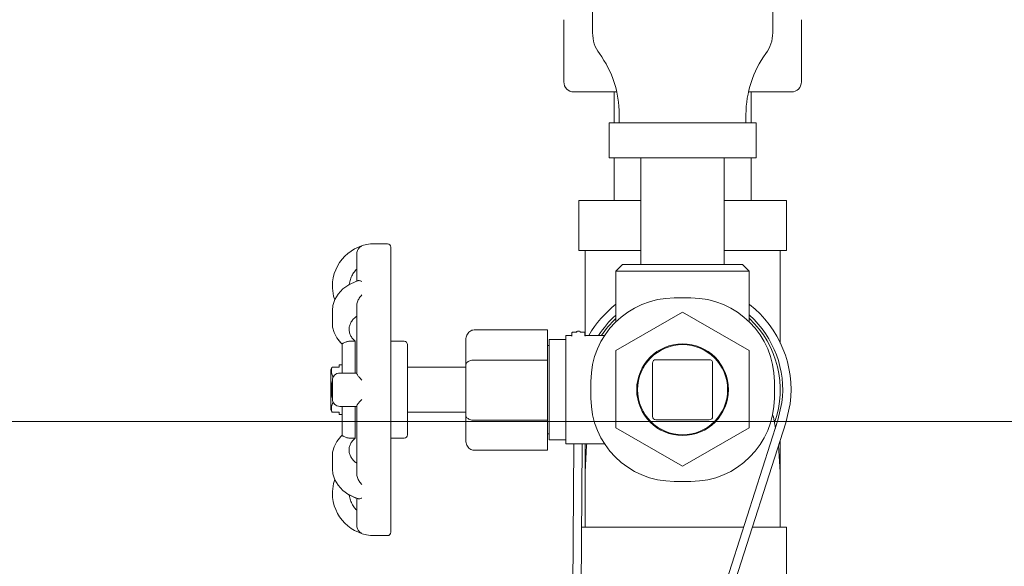
# Model space of a CAD drawing. Units: inches. Extents: x -23.7 to -12.7, y 33.5 to 42.
# Drawn here: x -21.3 to -20.6, y 37.9 to 38.3 of the extents above; entities that cross this region are included whole.
import ezdxf

# ---------------------------------------------------------------- set-up
doc = ezdxf.new("R2010")
doc.units = ezdxf.units.IN
doc.header["$LTSCALE"] = 1.21
doc.header["$MEASUREMENT"] = 0
doc.layers.get('0').update_dxf_attribs({"linetype": 'CONTINUOUS'})
for name, color, linetype in [('03_AXES', 7, 'CONTINUOUS'), ('08_CHAMFERS', 7, 'CONTINUOUS'), ('08_ROUNDS', 7, 'CONTINUOUS')]:
    doc.layers.add(name, color=color, linetype=linetype)

msp = doc.modelspace()

# ---------------------------------------------------------------- linework, layer by layer
at = {"color": 7, "linetype": 'Continuous', "lineweight": 0}
for p, q in [((-20.87627, 38.12857), (-20.87627, 38.09273)), ((-20.83176, 38.12857), (-20.87627, 38.12857)), ((-20.72751, 38.12857), (-20.77202, 38.12857)), ((-20.72751, 38.12857), (-20.72751, 38.09273)), ((-20.83176, 38.09273), (-20.87627, 38.09273)), ((-20.72751, 38.09273), (-20.77202, 38.09273)), ((-21.03649, 38.04465), (-21.03649, 38.04452)), ((-20.84968, 38.02092), (-20.80189, 38.04851)), ((-20.80189, 38.04851), (-20.7541, 38.02092)), ((-20.89867, 37.94953), (-20.89867, 38.03576)), ((-20.87577, 38.03478), (-20.87731, 38.03478)), ((-21.03649, 38.02762), (-21.03649, 38.00491)), ((-20.84968, 37.96573), (-20.84968, 38.02092)), ((-20.7541, 38.02092), (-20.7541, 37.96573)), ((-21.04068, 38.00491), (-21.04086, 38.00491)), ((-21.03649, 37.98101), (-21.03649, 37.95829)), ((-20.7308, 37.98371), (-20.73363, 37.97104)), ((-20.72487, 37.98294), (-20.72795, 37.96921)), ((-20.80189, 37.93814), (-20.84968, 37.96573)), ((-20.7541, 37.96573), (-20.80189, 37.93814)), ((-20.78126, 37.82273), (-20.73363, 37.97104)), ((-20.72795, 37.96921), (-20.77558, 37.8209)), ((-20.88166, 37.6624), (-20.8798, 37.95412)), ((-20.87568, 37.66236), (-20.87383, 37.95412)), ((-21.03649, 37.94139), (-21.03649, 37.94126)), ((-20.87179, 37.93381), (-20.87179, 37.89438)), ((-20.73199, 37.89438), (-20.73199, 37.93381)), ((-20.87421, 37.89438), (-20.75825, 37.89438)), ((-20.75198, 37.89438), (-20.72751, 37.89438)), ((-20.72751, 37.85854), (-20.72751, 37.89438))]:
    msp.add_line(p, q, dxfattribs=at)
at = {"lineweight": 0}
msp.add_line((-20.2059, 37.97011), (-21.95946, 37.97011), dxfattribs=at)
at = {"color": 7, "linetype": 'Continuous', "lineweight": 0}
for points in [[(-20.73541, 37.9655), (-20.73681, 37.97319), (-20.73745, 37.97525)], [(-20.87044, 37.95412), (-20.87065, 37.95299), (-20.87179, 37.93381)], [(-20.73199, 37.93381), (-20.73313, 37.95299), (-20.73314, 37.95304)]]:
    msp.add_lwpolyline(points, dxfattribs=at)
for radius, start, end in [(0.07766, 128.00219, 149.9336), (0.07766, 352.58651, 51.86632), (0.07169, 132.01633, 147.135), (0.07169, 352.58651, 48.00166)]:
    msp.add_arc((-20.80189, 37.99296), radius, start, end, dxfattribs=at)
for points, start_tangent, end_tangent in [([(-21.03538, 38.07937), (-21.03757, 38.07673), (-21.0393, 38.07359), (-21.04039, 38.07025), (-21.04072, 38.06834)], (-0.337782, -0.338122), (-0.057332, -0.474485)), ([(-21.03537, 38.04561), (-21.03757, 38.04374), (-21.0393, 38.04152), (-21.04039, 38.03916), (-21.04084, 38.03673), (-21.04086, 38.03621)], (-0.390192, -0.275995), (0.000141, -0.477936)), ([(-21.03649, 38.04452), (-21.03657, 38.04459)], (-0.36356, 0.310238), (-0.36153, 0.3126)), ([(-21.04086, 38.03621), (-21.04066, 38.03428), (-21.03985, 38.03189), (-21.03844, 38.02964), (-21.03649, 38.02762)], (0.000141, -0.477936), (0.36356, -0.310238)), ([(-21.03649, 37.95829), (-21.03847, 37.95624), (-21.03988, 37.95396), (-21.04068, 37.95153), (-21.04086, 37.94971)], (-0.36356, -0.310238), (-0.000104, -0.477936)), ([(-21.04086, 37.94971), (-21.04084, 37.94906), (-21.04034, 37.9466), (-21.03921, 37.94425), (-21.03746, 37.94206), (-21.03538, 37.94031)], (-0.000104, -0.477936), (0.390079, -0.276155)), ([(-21.03657, 37.94132), (-21.03649, 37.94139)], (0.361445, 0.312699), (0.36356, 0.310238)), ([(-21.04072, 37.91757), (-21.04034, 37.91546), (-21.03921, 37.91212), (-21.03746, 37.90903), (-21.03539, 37.90656)], (0.057218, -0.474499), (0.337545, -0.338359))]:
    msp.add_spline(points, degree=3, dxfattribs=dict(at, start_tangent=start_tangent, end_tangent=end_tangent))
at = {"layer": '03_AXES', "color": 7, "linetype": 'Continuous', "lineweight": 0}
for p, q in [((-20.86641, 38.27852), (-20.86641, 38.24865)), ((-20.73737, 38.27852), (-20.73737, 38.24865)), ((-20.88701, 38.2134), (-20.88701, 38.25802)), ((-20.71677, 38.2134), (-20.71677, 38.25802)), ((-20.84919, 38.20624), (-20.87984, 38.20624)), ((-20.85088, 38.20624), (-20.85088, 38.18413)), ((-20.72394, 38.20624), (-20.75459, 38.20624)), ((-20.7529, 38.20624), (-20.7529, 38.18413)), ((-20.85446, 38.18413), (-20.85446, 38.15904)), ((-20.85446, 38.18413), (-20.74932, 38.18413)), ((-20.84729, 38.19011), (-20.84729, 38.18413)), ((-20.75649, 38.19011), (-20.75649, 38.18413)), ((-20.74932, 38.18413), (-20.74932, 38.15904)), ((-20.85446, 38.15904), (-20.74932, 38.15904)), ((-20.85088, 38.15904), (-20.85088, 38.12857)), ((-20.83176, 38.15904), (-20.83176, 38.08257)), ((-20.77202, 38.15904), (-20.77202, 38.08257)), ((-20.7529, 38.15904), (-20.7529, 38.12857)), ((-21.02234, 38.09751), (-21.01338, 38.09751)), ((-20.87179, 38.03183), (-20.87179, 38.09273)), ((-20.73199, 38.02639), (-20.73199, 38.09273)), ((-20.84968, 38.07779), (-20.84968, 38.04162)), ((-20.7541, 38.07779), (-20.7541, 38.04162)), ((-21.05281, 38.06704), (-21.05281, 38.06674)), ((-21.05281, 38.04978), (-21.05281, 38.04048)), ((-20.89748, 37.95711), (-20.89748, 38.0288)), ((-20.88553, 38.0288), (-20.89748, 38.0288)), ((-20.88553, 38.03179), (-20.88553, 37.95412)), ((-20.88553, 38.03179), (-20.88119, 38.03179)), ((-20.87189, 38.03179), (-20.85776, 38.03179)), ((-21.01099, 38.02761), (-21.00143, 38.02761)), ((-20.89748, 38.02462), (-20.89867, 38.02462)), ((-21.054, 37.97852), (-21.054, 38.00739)), ((-21.053, 38.00915), (-21.04803, 38.00915)), ((-20.95722, 38.00909), (-20.99904, 38.00909)), ((-21.05281, 37.99954), (-21.05281, 37.98638)), ((-21.053, 37.97676), (-21.04803, 37.97676)), ((-20.95722, 37.97683), (-20.99904, 37.97683)), ((-21.01099, 37.95831), (-21.00143, 37.95831)), ((-20.89748, 37.96129), (-20.89867, 37.96129)), ((-20.88553, 37.95711), (-20.89748, 37.95711)), ((-20.88553, 37.95412), (-20.85776, 37.95412)), ((-20.87179, 37.89438), (-20.87179, 37.95412)), ((-20.73199, 37.89438), (-20.73199, 37.95661)), ((-21.05281, 37.94543), (-21.05281, 37.93613)), ((-21.05281, 37.91917), (-21.05281, 37.91888)), ((-21.02234, 37.88841), (-21.01338, 37.88841))]:
    msp.add_line(p, q, dxfattribs=at)
for radius in [0.03286, 0.03226]:
    msp.add_circle((-20.80189, 37.99296), radius, dxfattribs=at)
for centre, radius, start, end in [((-20.8411, 38.24865), 0.02531, 180, 216.16689), ((-20.76268, 38.24865), 0.02531, 323.83311, 0), ((-20.92119, 38.19011), 0.0739, 0, 36.16689), ((-20.68259, 38.19011), 0.0739, 143.83311, 180), ((-20.87984, 38.2134), 0.00717, 180, 270), ((-20.72394, 38.2134), 0.00717, 270, 0), ((-21.02234, 38.06704), 0.03047, 90, 180), ((-20.80189, 37.99296), 0.0699, 133.17823, 146.12274), ((-20.80189, 37.99296), 0.0699, 340.33378, 46.82177), ((-21.02234, 37.91888), 0.03047, 180, 270)]:
    msp.add_arc(centre, radius, start, end, dxfattribs=at)
for points, start_tangent, end_tangent in [([(-21.054, 38.00739), (-21.05351, 38.00827)], (0.23522, 0.416046), (0.235628, 0.415816)), ([(-21.05236, 38.00226), (-21.05302, 38.00369), (-21.05342, 38.00506), (-21.05355, 38.00642), (-21.05341, 38.00778), (-21.053, 38.00915)], (-0.228082, 0.420002), (0.172271, 0.445809)), ([(-21.05351, 38.00827), (-21.053, 38.00915)], (0.235628, 0.415816), (0.235978, 0.415617)), ([(-21.05236, 38.00226), (-21.05228, 38.00199), (-21.05227, 38.00177)], (0.228082, -0.420002), (-0.0154, -0.477688)), ([(-21.05283, 37.98661), (-21.05302, 37.98752), (-21.05341, 37.99025), (-21.05355, 37.99296), (-21.05341, 37.99567), (-21.05302, 37.9984), (-21.05283, 37.9993)], (-0.101989, 0.466928), (0.101996, 0.466926)), ([(-21.05278, 37.98639), (-21.05283, 37.98661)], (-0.104881, 0.466287), (-0.101989, 0.466928)), ([(-21.053, 37.97676), (-21.05341, 37.97813), (-21.05355, 37.9795), (-21.05342, 37.98087), (-21.05302, 37.98224), (-21.05236, 37.98365)], (-0.172271, 0.445809), (0.228082, 0.420002)), ([(-21.05227, 37.98414), (-21.05228, 37.98392), (-21.05236, 37.98365)], (0.015405, -0.477688), (-0.228082, -0.420002)), ([(-21.05351, 37.97765), (-21.054, 37.97852)], (-0.235628, 0.415816), (-0.23522, 0.416046)), ([(-21.053, 37.97676), (-21.05351, 37.97765)], (-0.235978, 0.415617), (-0.235628, 0.415816))]:
    msp.add_spline(points, degree=3, dxfattribs=dict(at, start_tangent=start_tangent, end_tangent=end_tangent))
at = {"layer": '08_CHAMFERS', "color": 7, "linetype": 'Continuous', "lineweight": 0}
for p, q in [((-20.8449, 38.08257), (-20.84968, 38.07779)), ((-20.75888, 38.08257), (-20.8449, 38.08257)), ((-20.75888, 38.08257), (-20.7541, 38.07779)), ((-20.7541, 38.07779), (-20.84968, 38.07779))]:
    msp.add_line(p, q, dxfattribs=at)
at = {"layer": '08_ROUNDS', "color": 7, "linetype": 'Continuous', "lineweight": 0}
for p, q in [((-21.01099, 37.8908), (-21.01099, 38.09512)), ((-21.03537, 38.09024), (-21.03537, 38.07075)), ((-21.03461, 38.07102), (-21.036, 38.07053)), ((-21.036, 38.07053), (-21.04064, 38.06833)), ((-20.80786, 38.05867), (-20.79592, 38.05867)), ((-21.05249, 38.05317), (-21.05281, 38.04979)), ((-21.05281, 38.04979), (-21.05281, 38.04977)), ((-21.03537, 38.05351), (-21.03537, 38.0046)), ((-21.05281, 38.04047), (-21.05281, 38.04049)), ((-21.05261, 38.03783), (-21.05261, 38.03783)), ((-20.89867, 38.03576), (-20.95125, 38.03576)), ((-21.04836, 38.0285), (-21.04683, 38.0266)), ((-20.95722, 37.95643), (-20.95722, 38.02886)), ((-20.88139, 38.0314), (-20.88146, 38.03136)), ((-20.88119, 38.03183), (-20.88119, 38.03365)), ((-20.88059, 38.03425), (-20.88059, 38.03424)), ((-20.88059, 38.03425), (-20.8785, 38.03425)), ((-20.87788, 38.03428), (-20.8781, 38.03426)), ((-20.87769, 38.03431), (-20.87788, 38.03428)), ((-20.87759, 38.03433), (-20.87769, 38.03431)), ((-20.87546, 38.03432), (-20.87548, 38.03433)), ((-20.87476, 38.03425), (-20.87511, 38.03427)), ((-20.87458, 38.03425), (-20.87476, 38.03425)), ((-20.87458, 38.03425), (-20.87248, 38.03425)), ((-20.87248, 38.03425), (-20.87248, 38.03424)), ((-20.87189, 38.03183), (-20.87189, 38.03365)), ((-20.87182, 38.03157), (-20.87189, 38.03183)), ((-21.04683, 38.0266), (-21.04585, 38.02564)), ((-21.04587, 38.02569), (-21.04587, 38.00491)), ((-21.03649, 38.02762), (-21.04049, 38.02762)), ((-20.99904, 38.02522), (-20.99904, 37.9607)), ((-20.78277, 38.01446), (-20.82101, 38.01446)), ((-21.04803, 38.00915), (-21.04803, 38.01069)), ((-21.04803, 38.01069), (-21.04587, 38.01069)), ((-20.89867, 38.0142), (-20.95125, 38.0142)), ((-20.8234, 38.01207), (-20.8234, 37.97384)), ((-20.78038, 37.97384), (-20.78038, 38.01207)), ((-21.03537, 38.00491), (-21.04743, 38.00491)), ((-20.86761, 37.98698), (-20.86761, 37.99893)), ((-20.73617, 37.99893), (-20.73617, 37.98698)), ((-21.04743, 37.98101), (-21.03537, 37.98101)), ((-21.04587, 37.98101), (-21.04587, 37.96022)), ((-21.03537, 37.98131), (-21.03537, 37.9324)), ((-21.04803, 37.97522), (-21.04803, 37.97676)), ((-21.04803, 37.97522), (-21.04587, 37.97522)), ((-20.89867, 37.97109), (-20.95125, 37.97109)), ((-20.82101, 37.97145), (-20.78277, 37.97145)), ((-21.0468, 37.95935), (-21.0496, 37.95587)), ((-21.03649, 37.95829), (-21.04049, 37.95829)), ((-21.05155, 37.95208), (-21.05219, 37.94967)), ((-21.0496, 37.95587), (-21.05155, 37.95208)), ((-21.05261, 37.9481), (-21.05281, 37.94543)), ((-21.05281, 37.94543), (-21.05281, 37.94544)), ((-20.89867, 37.94953), (-20.95125, 37.94953)), ((-21.05281, 37.93615), (-21.05281, 37.93613)), ((-21.05281, 37.93613), (-21.05249, 37.93274)), ((-20.79592, 37.92724), (-20.80786, 37.92724)), ((-21.05279, 37.92012), (-21.05278, 37.91781)), ((-21.04064, 37.91758), (-21.03595, 37.91536)), ((-21.036, 37.91538), (-21.03461, 37.91489)), ((-21.03537, 37.91516), (-21.03537, 37.89567))]:
    msp.add_line(p, q, dxfattribs=at)
for points in [[(-21.05278, 38.06811), (-21.05279, 38.06573), (-21.05206, 38.06003), (-21.05117, 38.05729)], [(-21.03595, 38.07055), (-21.04096, 38.06819), (-21.04528, 38.06512), (-21.04871, 38.06148), (-21.05112, 38.05745), (-21.05249, 38.05316)], [(-21.05281, 38.04049), (-21.05261, 38.03782), (-21.05155, 38.03383), (-21.0496, 38.03005), (-21.0468, 38.02657)], [(-21.05155, 38.03384), (-21.04962, 38.03007), (-21.04961, 38.03006)], [(-20.88119, 38.03183), (-20.88125, 38.03157), (-20.88139, 38.0314)], [(-20.8781, 38.03426), (-20.87843, 38.03425), (-20.8785, 38.03425)], [(-20.87511, 38.03427), (-20.87534, 38.0343), (-20.87546, 38.03432)], [(-20.8716, 38.03135), (-20.87167, 38.0314), (-20.87182, 38.03157)], [(-21.04585, 37.96027), (-21.04683, 37.95932), (-21.04962, 37.95584), (-21.05156, 37.95206), (-21.05261, 37.94808)], [(-21.05249, 37.93275), (-21.05113, 37.92848), (-21.04872, 37.92446), (-21.0453, 37.92082), (-21.04099, 37.91775), (-21.036, 37.91538)], [(-21.05117, 37.92862), (-21.05208, 37.92582), (-21.05279, 37.92012)]]:
    msp.add_lwpolyline(points, dxfattribs=at)
for centre, radius, start, end in [((-21.01338, 38.09512), 0.00239, 0, 90), ((-20.80786, 37.99893), 0.05974, 90, 180), ((-20.79592, 37.99893), 0.05974, 0, 90), ((-20.87731, 38.03418), 0.000597, 90, 169.76049), ((-20.87577, 38.03418), 0.000597, 10.3714, 90), ((-21.00143, 38.02522), 0.00239, 0, 90), ((-20.82101, 38.01207), 0.00239, 90, 180), ((-20.78277, 38.01207), 0.00239, 0, 90), ((-21.04743, 37.99953), 0.00538, 90, 179.99994), ((-21.04743, 37.98639), 0.00538, 180.00006, 270), ((-20.80786, 37.98698), 0.05974, 180, 270), ((-20.79592, 37.98698), 0.05974, 270, 0), ((-20.82101, 37.97384), 0.00239, 180, 270), ((-20.78277, 37.97384), 0.00239, 270, 0), ((-21.00143, 37.9607), 0.00239, 270, 0), ((-21.01338, 37.8908), 0.00239, 270, 0)]:
    msp.add_arc(centre, radius, start, end, dxfattribs=at)
for points, start_tangent, end_tangent in [([(-21.03537, 38.09025), (-21.03527, 38.0913), (-21.0349, 38.09257), (-21.0343, 38.09367), (-21.03353, 38.09459), (-21.03262, 38.09532), (-21.03163, 38.09582)], (0.000887, 0.477936), (0.445831, 0.172216)), ([(-21.03461, 38.07102), (-21.0343, 38.07109), (-21.03353, 38.0711), (-21.03262, 38.07093), (-21.03163, 38.07058)], (0.454351, 0.148285), (0.441541, -0.182934)), ([(-21.03537, 38.0535), (-21.03527, 38.05452), (-21.0349, 38.0559), (-21.0343, 38.05725), (-21.03353, 38.05855), (-21.03262, 38.05974), (-21.03163, 38.0608)], (0.000074, 0.477936), (0.344676, 0.331092)), ([(-20.95722, 38.02886), (-20.95705, 38.03051), (-20.95652, 38.03211), (-20.95563, 38.03354), (-20.95442, 38.03471), (-20.95293, 38.03548), (-20.95125, 38.03576)], (0, 0.477936), (0.477936, 0)), ([(-20.88059, 38.03425), (-20.88088, 38.03417), (-20.88111, 38.03395), (-20.88119, 38.03365)], (-0.477936, -0.000402), (-0.000619, -0.477936)), ([(-20.87189, 38.03365), (-20.87194, 38.0339), (-20.87208, 38.0341), (-20.8723, 38.03422), (-20.87249, 38.03425)], (0, 0.477936), (-0.477935, -0.00129)), ([(-21.04341, 38.027), (-21.0446, 38.02644), (-21.04539, 38.02604), (-21.04579, 38.02578), (-21.04585, 38.02567)], (-0.433223, -0.201845), (-0.091876, -0.469022)), ([(-21.04341, 38.027), (-21.04249, 38.02734), (-21.04151, 38.02755), (-21.04049, 38.02762)], (0.433223, 0.201845), (0.477936, 0)), ([(-20.95722, 38.01075), (-20.95705, 38.01158), (-20.95652, 38.01238), (-20.95563, 38.01309), (-20.95442, 38.01368), (-20.95293, 38.01406), (-20.95125, 38.0142)], (0, 0.477936), (0.477936, 0)), ([(-21.03538, 38.00463), (-21.03527, 38.00423), (-21.0349, 38.00356), (-21.0343, 38.00275), (-21.03353, 38.00184), (-21.03262, 38.00087), (-21.03163, 37.99987)], (-0.053762, -0.474903), (0.342682, -0.333155)), ([(-21.03538, 37.98129), (-21.03527, 37.98168), (-21.0349, 37.98236), (-21.0343, 37.98317), (-21.03353, 37.98408), (-21.03262, 37.98505), (-21.03163, 37.98604)], (-0.053762, 0.474903), (0.342682, 0.333155)), ([(-20.95722, 37.97454), (-20.95705, 37.97371), (-20.95652, 37.97291), (-20.95563, 37.9722), (-20.95442, 37.97162), (-20.95293, 37.97123), (-20.95125, 37.97109)], (0, -0.477936), (0.477936, 0)), ([(-21.04341, 37.95891), (-21.0446, 37.95947), (-21.04539, 37.95988), (-21.04579, 37.96014), (-21.04585, 37.96024)], (-0.433223, 0.201845), (-0.091877, 0.469022)), ([(-21.04341, 37.95891), (-21.04249, 37.95857), (-21.04151, 37.95836), (-21.04049, 37.95829)], (0.433223, -0.201845), (0.477936, 0)), ([(-20.95722, 37.95643), (-20.95705, 37.95478), (-20.95652, 37.95318), (-20.95563, 37.95175), (-20.95442, 37.95059), (-20.95293, 37.94981), (-20.95125, 37.94953)], (0, -0.477936), (0.477936, 0)), ([(-21.03537, 37.93241), (-21.03527, 37.93139), (-21.0349, 37.93002), (-21.0343, 37.92866), (-21.03353, 37.92737), (-21.03262, 37.92617), (-21.03163, 37.92511)], (0.000074, -0.477936), (0.344676, -0.331092)), ([(-21.03461, 37.91489), (-21.0343, 37.91482), (-21.03353, 37.91481), (-21.03262, 37.91499), (-21.03163, 37.91533)], (0.45435, -0.148288), (0.441541, 0.182934)), ([(-21.03537, 37.89567), (-21.03527, 37.89461), (-21.0349, 37.89335), (-21.0343, 37.89224), (-21.03353, 37.89132), (-21.03262, 37.8906), (-21.03163, 37.89009)], (0.000887, -0.477936), (0.445831, -0.172216))]:
    msp.add_spline(points, degree=3, dxfattribs=dict(at, start_tangent=start_tangent, end_tangent=end_tangent))

doc.saveas('drawing.dxf')
